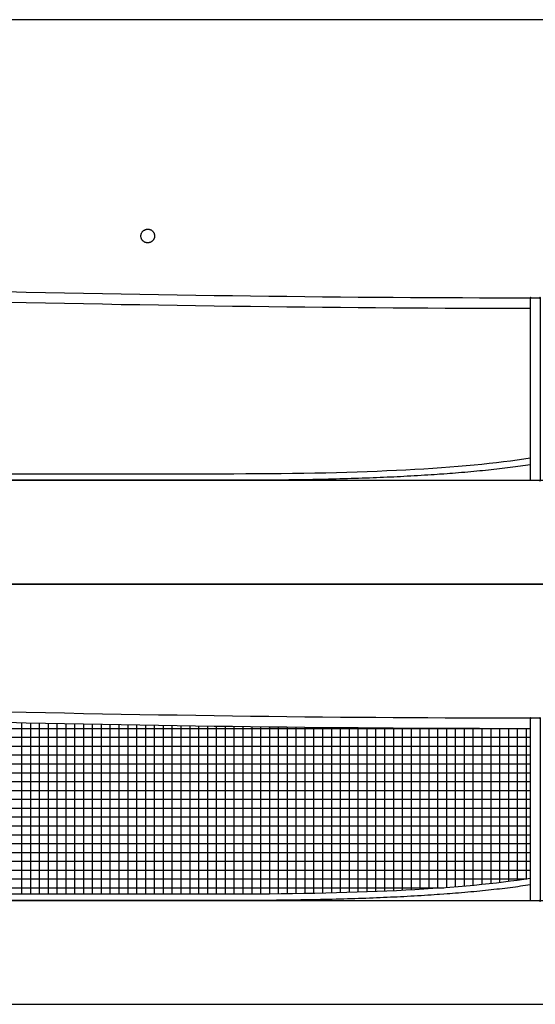
# Model space of a CAD drawing. Units: feet. Extents: x 0 to 49.7, y -2.2 to 16.2.
# Drawn here: x 15.5 to 24, y 0 to 16.2 of the extents above; entities that cross this region are included whole.
import ezdxf

# ---------------------------------------------------------------- set-up
doc = ezdxf.new("R2010")
doc.units = ezdxf.units.FT
doc.header["$MEASUREMENT"] = 0
for name, color, linetype, true_color in [('2D$AG-DETAILS', 7, 'Continuous', 0x66ffff), ('2D$AG-DIAGRAM', 7, 'Continuous', 0xfecc66), ('2D$AG-SPORTS', 7, 'Continuous', 0x66ccff), ('2D$X-VPRT', 6, 'Continuous', 0xff00ff)]:
    doc.layers.add(name, color=color, linetype=linetype, true_color=true_color)

msp = doc.modelspace()

# ---------------------------------------------------------------- linework, layer by layer
at = {"layer": '2D$AG-DETAILS'}
for points in [[(3.406, 4.542), (23.927, 4.542)], [(15.552, 1.813), (15.552, 4.638)], [(15.698, 1.813), (15.698, 4.635)], [(15.844, 1.813), (15.844, 4.632)], [(15.989, 1.813), (15.989, 4.629)], [(16.135, 1.813), (16.135, 4.626)], [(16.281, 1.813), (16.281, 4.623)], [(16.427, 1.813), (16.427, 4.62)], [(16.573, 1.813), (16.573, 4.617)], [(16.719, 1.813), (16.719, 4.615)], [(16.864, 1.813), (16.864, 4.612)], [(17.01, 1.813), (17.01, 4.609)], [(17.156, 1.813), (17.156, 4.607)], [(17.302, 1.813), (17.302, 4.604)], [(17.448, 1.813), (17.448, 4.601)], [(17.594, 1.813), (17.594, 4.599)], [(17.739, 1.813), (17.739, 4.597)], [(17.885, 1.813), (17.885, 4.594)], [(18.031, 1.813), (18.031, 4.592)], [(18.177, 1.813), (18.177, 4.59)], [(18.323, 1.813), (18.323, 4.587)], [(18.469, 1.813), (18.469, 4.585)], [(18.614, 1.813), (18.614, 4.583)], [(18.76, 1.813), (18.76, 4.581)], [(18.906, 1.813), (18.906, 4.579)], [(19.052, 1.813), (19.052, 4.577)], [(19.198, 1.813), (19.198, 4.575)], [(19.344, 1.813), (19.344, 4.573)], [(19.489, 1.814), (19.489, 4.571)], [(19.635, 1.815), (19.635, 4.569)], [(19.781, 1.816), (19.781, 4.568)], [(19.927, 1.818), (19.927, 4.566)], [(20.073, 1.82), (20.073, 4.564)], [(20.219, 1.822), (20.219, 4.563)], [(20.364, 1.825), (20.364, 4.561)], [(20.51, 1.828), (20.51, 4.56)], [(20.656, 1.831), (20.656, 4.558)], [(20.802, 1.835), (20.802, 4.557)], [(20.948, 1.839), (20.948, 4.556)], [(21.094, 1.844), (21.094, 4.554)], [(21.239, 1.849), (21.239, 4.553)], [(21.385, 1.855), (21.385, 4.552)], [(21.531, 1.861), (21.531, 4.551)], [(21.677, 1.868), (21.677, 4.55)], [(21.823, 1.875), (21.823, 4.549)], [(21.969, 1.883), (21.969, 4.548)], [(22.114, 1.891), (22.114, 4.547)], [(22.26, 1.9), (22.26, 4.546)], [(22.406, 1.91), (22.406, 4.546)], [(22.552, 1.921), (22.552, 4.545)], [(22.698, 1.932), (22.698, 4.545)], [(22.844, 1.944), (22.844, 4.544)], [(22.989, 1.958), (22.989, 4.543)], [(23.135, 1.972), (23.135, 4.543)], [(23.281, 1.987), (23.281, 4.543)], [(23.427, 2.004), (23.427, 4.542)], [(23.573, 2.022), (23.573, 4.542)], [(23.719, 2.041), (23.719, 4.542)], [(23.864, 2.062), (23.864, 4.542)], [(3.406, 4.396), (23.927, 4.396)], [(3.406, 4.25), (23.927, 4.25)], [(3.406, 4.105), (23.927, 4.105)], [(3.406, 3.959), (23.927, 3.959)], [(3.406, 3.813), (23.927, 3.813)], [(3.406, 3.667), (23.927, 3.667)], [(3.406, 3.521), (23.927, 3.521)], [(3.406, 3.375), (23.927, 3.375)], [(3.406, 3.23), (23.927, 3.23)], [(3.406, 3.084), (23.927, 3.084)], [(3.406, 2.938), (23.927, 2.938)], [(3.406, 2.792), (23.927, 2.792)], [(3.406, 2.646), (23.927, 2.646)], [(3.406, 2.5), (23.927, 2.5)], [(3.406, 2.355), (23.927, 2.355)], [(3.406, 2.209), (23.927, 2.209)], [(3.406, 2.063), (23.871, 2.063)], [(3.406, 1.917), (22.503, 1.917)]]:
    msp.add_lwpolyline(points, dxfattribs=at)
msp.add_open_spline([(23.927, 2.071), (22.823, 1.9), (21.192, 1.813), (19.042, 1.813), (13.83, 1.813), (8.618, 1.813), (3.406, 1.813), (3.406, 2.884), (3.406, 3.955), (3.406, 5.025)], degree=3, knots=[0.090792, 0.090792, 0.090792, 0.090792, 4.5552, 4.5552, 4.5552, 20.554525, 20.554525, 20.554525, 23.824518, 23.824518, 23.824518, 23.824518], dxfattribs=at)
msp.add_open_spline([(23.927, 2.071), (22.823, 1.9), (21.192, 1.813), (19.042, 1.813), (13.83, 1.813), (8.618, 1.813), (3.406, 1.813), (3.406, 2.884), (3.406, 3.955), (3.406, 5.025)], degree=3, knots=[0.090792, 0.090792, 0.090792, 0.090792, 4.5552, 4.5552, 4.5552, 20.554525, 20.554525, 20.554525, 23.824518, 23.824518, 23.824518, 23.824518], dxfattribs=at)
at = {"layer": '2D$AG-DIAGRAM'}
for points in [[(1.709, 8.626), (46.312, 8.626)], [(1.709, 1.709), (46.312, 1.709)]]:
    msp.add_lwpolyline(points, dxfattribs=at)
at = {"layer": '2D$AG-SPORTS'}
msp.add_rational_spline([(17.562, 12.741), (17.522, 12.713), (17.505, 12.667), (17.517, 12.62), (17.518, 12.618), (17.52, 12.615), (17.523, 12.612), (17.523, 12.605), (17.524, 12.602), (17.524, 12.6), (17.544, 12.559), (17.583, 12.535), (17.628, 12.536), (17.674, 12.537), (17.712, 12.562), (17.73, 12.604), (17.748, 12.646), (17.74, 12.691), (17.709, 12.725), (17.678, 12.758), (17.633, 12.77), (17.59, 12.755), (17.585, 12.753), (17.582, 12.75), (17.573, 12.745), (17.568, 12.744), (17.564, 12.742), (17.562, 12.741)], [1, 0.880576632407, 0.880576632407, 1, 1, 1, 1, 1, 1, 1, 0.892794265104, 0.892794265104, 1, 0.892794265104, 0.892794265104, 1, 0.892794265104, 0.892794265104, 1, 0.892794265104, 0.892794265104, 1, 1, 1, 1, 1, 1, 1], degree=3, knots=[0, 0, 0, 0, 0.0416879, 0.0416879, 0.0416879, 0.0759328, 0.1169397, 0.1650609, 0.2015292, 0.2015292, 0.2015292, 0.2409628, 0.2409628, 0.2409628, 0.2803965, 0.2803965, 0.2803965, 0.3198301, 0.3198301, 0.3198301, 0.3592637, 0.3592637, 0.3592637, 0.4029756, 0.4586667, 0.4968091, 0.5431152, 0.5431152, 0.5431152, 0.5431152], dxfattribs=at)
for points, degree, knots in [([(23.927, 11.626), (18.029, 11.627), (11.154, 11.79), (3.302, 12.114), (3.302, 12.058), (3.302, 12.003), (3.302, 11.947), (11.153, 11.623), (18.028, 11.461), (23.927, 11.459)], 3, [21.267405, 21.267405, 21.267405, 21.267405, 41.921063, 41.921063, 41.921063, 42.087871, 42.087871, 42.087871, 62.736208, 62.736208, 62.736208, 62.736208]), ([(23.927, 8.883), (22.256, 8.626), (19.042, 8.626), (11.172, 8.626), (3.302, 8.626), (3.302, 10.286), (3.302, 11.947)], 2, [0.11016, 0.11016, 0.11016, 4.475458, 4.475458, 20.299421, 20.299421, 23.620625, 23.620625, 23.620625]), ([(23.927, 8.989), (22.823, 8.817), (21.192, 8.73), (19.042, 8.73), (13.83, 8.73), (8.618, 8.73), (3.406, 8.73), (3.406, 9.801), (3.406, 10.872), (3.406, 11.943)], 3, [0.090792, 0.090792, 0.090792, 0.090792, 4.5552, 4.5552, 4.5552, 20.554525, 20.554525, 20.554525, 23.824518, 23.824518, 23.824518, 23.824518]), ([(23.927, 8.989), (22.823, 8.817), (21.192, 8.73), (19.042, 8.73), (13.83, 8.73), (8.618, 8.73), (3.406, 8.73), (3.406, 9.801), (3.406, 10.872), (3.406, 11.943)], 3, [0.090792, 0.090792, 0.090792, 0.090792, 4.5552, 4.5552, 4.5552, 20.554525, 20.554525, 20.554525, 23.824518, 23.824518, 23.824518, 23.824518]), ([(23.927, 8.626), (23.927, 10.126), (23.927, 11.626), (24.01, 11.626), (24.094, 11.626), (24.094, 10.126), (24.094, 8.626), (24.01, 8.626), (23.927, 8.626)], 2, [0, 0, 0, 3, 3, 3.166667, 3.166667, 6.166667, 6.166667, 6.333333, 6.333333, 6.333333]), ([(23.927, 4.709), (18.029, 4.71), (11.154, 4.873), (3.302, 5.197), (3.302, 5.141), (3.302, 5.085), (3.302, 5.03), (11.153, 4.706), (18.028, 4.543), (23.927, 4.542)], 3, [21.267405, 21.267405, 21.267405, 21.267405, 41.921063, 41.921063, 41.921063, 42.087871, 42.087871, 42.087871, 62.736208, 62.736208, 62.736208, 62.736208]), ([(23.927, 1.966), (22.256, 1.709), (19.042, 1.709), (11.172, 1.709), (3.302, 1.709), (3.302, 3.369), (3.302, 5.03)], 2, [0.11016, 0.11016, 0.11016, 4.475458, 4.475458, 20.299421, 20.299421, 23.620625, 23.620625, 23.620625]), ([(23.927, 1.709), (23.927, 3.209), (23.927, 4.709), (24.01, 4.709), (24.094, 4.709), (24.094, 3.209), (24.094, 1.709), (24.01, 1.709), (23.927, 1.709)], 2, [0, 0, 0, 3, 3, 3.166667, 3.166667, 6.166667, 6.166667, 6.333333, 6.333333, 6.333333])]:
    msp.add_open_spline(points, degree=degree, knots=knots, dxfattribs=at)
at = {"layer": '2D$X-VPRT'}
for points in [[(0, 6.917), (47.71, 6.917), (47.71, 16.209), (0, 16.209)], [(0, 0), (49.669, 0), (49.669, 6.917), (0, 6.917)]]:
    msp.add_lwpolyline(points, close=True, dxfattribs=at)

doc.saveas('drawing.dxf')
